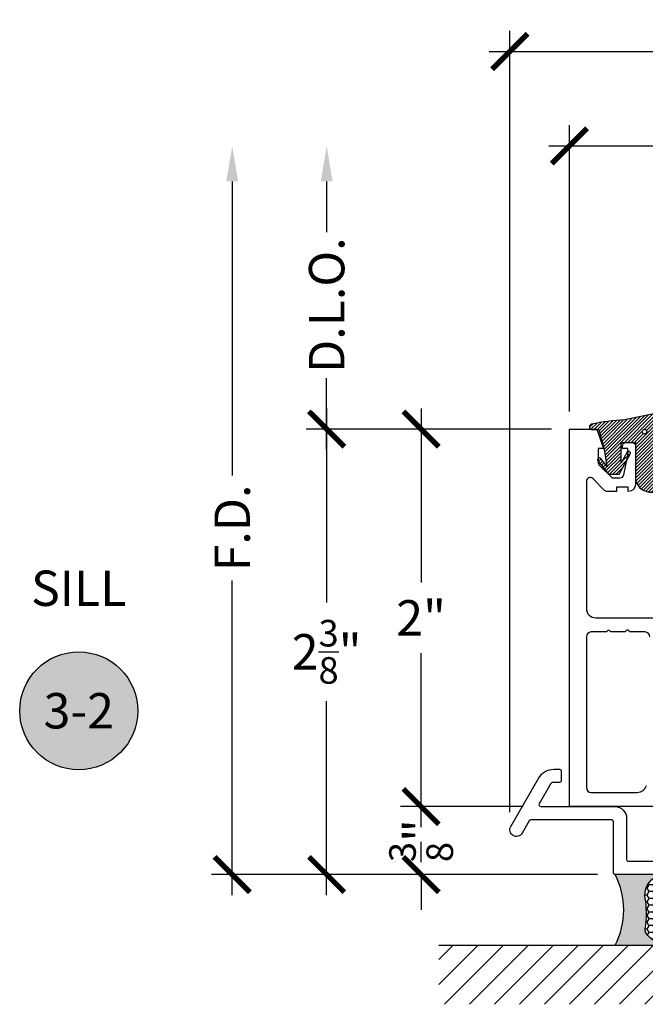
# Model space of a CAD drawing. Units: inches. Extents: x 0 to 341, y -1 to 43.
# Drawn here: x 12 to 16, y 19 to 24 of the extents above; entities that cross this region are included whole.
import ezdxf
from ezdxf.enums import TextEntityAlignment as Align

# ---------------------------------------------------------------- set-up
doc = ezdxf.new("R2010")
doc.units = ezdxf.units.IN
doc.header["$LTSCALE"] = 0.25
doc.header["$MEASUREMENT"] = 0
for name, color, linetype in [('Arcadia-Dim', 4, 'Continuous'), ('Arcadia-Profile', 6, 'Continuous'), ('Arcadia-Shade', 8, 'Continuous'), ('Arcadia-Symb', 7, 'Continuous'), ('Arcadia-Symb-Text', 3, 'Continuous'), ('Arcadia-Text', 3, 'Continuous')]:
    doc.layers.add(name, color=color, linetype=linetype)
doc.styles.get("Standard").update_dxf_attribs({"font": 'ARIALN.TTF'})
doc.dimstyles.new('Arcadia-2', dxfattribs={"dimscale": 2, "dimtxt": 0.0938, "dimasz": 0.0938, "dimexe": 0.0546, "dimexo": 0.0469, "dimgap": 0.0469, "dimtad": 0, "dimtih": 1, "dimdec": 4, "dimzin": 3, "dimdsep": 46, "dimlunit": 4, "dimtxsty": 'Standard', "dimblk": 'ARCHTICK', "dimcen": 0.0469, "dimdle": 0.0546, "dimclrd": 256, "dimclre": 256, "dimclrt": 256, "dimadec": 0, "dimazin": 0, "dimtfac": 0.75, "dimtdec": 4, "dimtix": 1, "dimtmove": 2, "dimatfit": 3, "dimfxl": 1, "dimtolj": 1, "dimtzin": 3, "dimlwd": -3, "dimlwe": -3, "dimarcsym": 0})

# ---------------------------------------------------------------- blocks, each defined once
blk = doc.blocks.new('*U61')
at = {"layer": 'Arcadia-Profile'}
h = blk.add_hatch(color=256, dxfattribs=at)
edge = h.paths.add_edge_path()
edge.add_line((-2.127927463862888e-16, 0.3750000000000013), (-0.2561978488290509, 0.3750000000000013))
edge.add_arc((-0.29687777996701, 0.2172425456151554), 0.1629179892196556, 35.125767951114085, 75.54049043261023, ccw=False)
edge.add_arc((-0.1891877120709747, 0.2930007706583726), 0.0312499999999845, -9.589877105315225, 35.125767951116984, ccw=False)
edge.add_arc((0.3231379503014351, 0.2064404742972084), 0.4883366330377227, 170.4101228946807, 190.9855794753516)
edge.add_arc((-0.2710315728123671, 0.1106123631241158), 0.1148149856163851, -74.4499340415818, 1.3823096407652997, ccw=False)
edge.add_line((-0.2402519359356223, 3.381508036541725e-13), (-4.478639681337881e-13, 3.381508036541725e-13))
edge.add_arc((0.3731777901716714, 0.1874999999997242), 0.4176337068263481, 153.3231490947053, 206.6768509051579, ccw=False)
at = {"layer": 'Arcadia-Shade', "lineweight": -3}
h = blk.add_hatch(dxfattribs=at)
h.set_pattern_fill('HONEY', color=256, scale=0.1666666666666666)
h.set_pattern_definition([(0, (0, 0), (0.03124999999999999, 0.0180421959121758), [0.02083333333333333, -0.04166666666666666]), (120, (0, 0), (-0.03124999999999998, 0.0180421959121758), [0.02083333333333333, -0.04166666666666665]), (59.99999999999999, (0, 0), (6.938893903907227e-18, 0.03608439182435161), [-0.04166666666666666, 0.02083333333333333])])
h.paths.add_polyline_path([(-0.1562500000000304, 0.1133821040536934, -0.09001934690241765), (-0.1583744156327502, 0.2877946912689347, 0.1976228614784662), (-0.1636286172469876, 0.3109811814372582, 0.3863479039469511), (-0.3774029638411894, 0.3588686942368198, 0.246038284005315), (-0.4671145600080555, 0.3680490913405169, 0.6930500567555822), (-0.5865637049108259, 0.2896998368537114, -0.3815087821891778), (-0.528610347021655, 0.1199428811052637, 0.1971983639969435), (-0.5291107394218533, 0.07249129028393798, 0.3883857508250734), (-0.379437106893646, -2.914335439641036e-15), (-0.2402519359368232, -2.914335439641036e-15, 0.3435090603726144)])
at = {"layer": 'Arcadia-Profile'}
blk.add_lwpolyline([(-0.5323692901014043, 0.2329292479401072, -0.1073450320601699), (-0.5389995510678091, 0.2586179536280532, -0.3204104769671941), (-0.4671145600080555, 0.3680490913405169, -0.09541692369342575), (-0.4310222997766036, 0.3750000000000013), (-0.2561978488290509, 0.3750000000000013, -0.1781934081275193), (-0.1636286172469876, 0.3109811814372582, -0.1976228614784485), (-0.1583744156327498, 0.2877946912689368, 0.09001934690241879), (-0.1562500000000304, 0.1133821040536933, -0.3435090603726143), (-0.2402519359368231, -2.909709510369159e-15), (-0.4498642031786138, -2.909709510369159e-15, -0.2294187004830065), (-0.5291107394218533, 0.07249129028393798, -0.1971983639969396), (-0.5286103470216553, 0.1199428811052629, 0.2200532177358061)], format="xyb", close=True, dxfattribs=at)
blk.add_arc((0.3731777901704909, 0.1874999999999978), 0.4176337068251677, 153.3231490946661, 206.6768509053331, dxfattribs=at)
blk = doc.blocks.new('*U41')
at = {"layer": 'Arcadia-Shade', "lineweight": -3}
h = blk.add_hatch(dxfattribs=at)
h.set_pattern_fill('ANSI31', color=256, scale=0.1, style=0)
h.set_pattern_definition([(45, (0, 0), (-0.008838834764831846, 0.008838834764831846), [])])
edge = h.paths.add_edge_path()
edge.add_arc((0.1930899357013766, -0.045324832337133), 0.1249999999999966, 125.00075327002571, 180.0000000000018, ccw=False)
edge.add_line((0.121391534985392, 0.05706823058594424), (0.2229322594844447, 0.1281698008123655))
edge.add_arc((0.2092585100351416, 0.1449994056357135), 0.02168425748123221, 309.0932345081797, 483.4163034771272)
edge.add_arc((-0.2035888120187801, 0.8408315677989349), 0.7874303081500544, 288.0104160087418, 300.60598243126765, ccw=False)
edge.add_line((0.03987667464042488, 0.09198509020884416), (-0.106751018358004, 0.06203755659599786))
edge.add_arc((-0.05505205910624247, -1.0326408983833), 1.095898582070247, 92.70392900658544, 101.9167694206917)
edge.add_arc((-0.2759758082084662, 0.0252536965275478), 0.01535506178642695, 110.46620529193, 273.7262407103855)
edge.add_line((-0.2749778929749027, 0.009931095976348558), (-0.2419909883268758, 0.01207943460505589))
edge.add_line((-0.2419909883268758, 0.01207943460505589), (-0.2139341500186092, -0.09547177890997283))
edge.add_line((-0.2139341500186092, -0.09547177890997283), (-0.1989341500186086, -0.1824594630079162))
edge.add_line((-0.1989341500186086, -0.1824594630079162), (-0.2311258031423975, -0.1422244019355254))
edge.add_arc((-0.2389341500186042, -0.1484717789099719), 0.01000000000000051, 38.66293773251981, 218.6629377325198)
edge.add_line((-0.2467424968948109, -0.1547191558844183), (-0.1909341500186059, -0.2244717789099724))
edge.add_line((-0.1909341500186059, -0.2244717789099724), (-0.1339341500186109, -0.2244717789099706))
edge.add_line((-0.1339341500186109, -0.2244717789099706), (-0.07520418150034658, -0.1193490373273658))
edge.add_arc((-0.0839341500186137, -0.1144717789099712), 0.00999999999999909, 330.808782964728, 510.808782964728)
edge.add_line((-0.09266411853688084, -0.1095945204925766), (-0.1239341500186057, -0.165565799239495))
edge.add_line((-0.1239341500186057, -0.165565799239495), (-0.1239341500186057, -0.0674717789099688))
edge.add_arc((-0.1139341500186077, -0.0674717789099688), 0.00999999999999801, 90, 180, ccw=False)
edge.add_line((-0.1139341500186077, -0.05747177890997079), (-0.04791006429861966, -0.05747177890997079))
edge.add_line((-0.04791006429861966, -0.05747177890997079), (-0.04791006429860545, -0.2622443743267731))
edge.add_line((-0.04791006429860545, -0.2622443743267731), (-0.02715172557952172, -0.2957724005653937))
edge.add_arc((0.03755894192545722, -0.2257310205234546), 0.09535861475042133, 227.2654064204752, 321.2329670806935)
edge.add_line((0.1119098987719838, -0.2854403215001469), (0.1673754296168397, -0.2371817166338772))
edge.add_arc((0.1586470429807197, -0.2268912382624911), 0.01349365326298119, 310.3046190222553, 452.7011500885028)
edge.add_line((0.1580111343133836, -0.2134125774036235), (0.08135680564623726, -0.2399083014769765))
edge.add_arc((0.07808993570137604, -0.2304569756036779), 0.009999999999996038, 179.9999999999804, 289.0678124081176, ccw=False)
edge.add_line((0.06808993570138, -0.2304569756036745), (0.06808993570138, -0.1987043645071846))
edge.add_arc((0.07808993570137977, -0.1987043645071829), 0.009999999999999773, 120.0699334952347, 180.00000000001, ccw=False)
edge.add_line((0.07307936898438072, -0.1900502197675511), (0.1645538066225498, -0.1370884556099945))
edge.add_arc((0.1570379565470575, -0.1241072385005427), 0.01500000000000011, 300.0699334952062, 429.4721607270205)
edge.add_line((0.1622978933978345, -0.1100597097383069), (0.07458331113419092, -0.07721598530763174))
edge.add_arc((0.07808993570137596, -0.06785096613281243), 0.009999999999995953, 179.999999999982, 249.4721607270096, ccw=False)
edge.add_line((0.06808993570138, -0.06785096613280928), (0.06808993570138, -0.04532483233713691))
edge = h.paths.add_edge_path(flags=16)
edge.add_arc((0, 0), 0.01190872583356051, 0, 360)
at = {"layer": 'Arcadia-Profile'}
blk.add_lwpolyline([(0.06808993570138, -0.04532483233713691, -0.2446949596688797), (0.121391534985392, 0.05706823058594424), (0.2229322594844447, 0.1281698008123655, 0.9516472527335749), (0.1973165931990764, 0.1630990643284314, -0.05501392621045923), (0.03987667464042488, 0.09198509020884416), (-0.106751018358004, 0.06203755659599786, 0.04022026634964971), (-0.2813447799423514, 0.03963952514413194, 0.8636340776858032), (-0.2749778929749027, 0.009931095976348558), (-0.2419909883268758, 0.01207943460505589), (-0.2139341500186092, -0.09547177890997283), (-0.1989341500186086, -0.1824594630079162), (-0.2311258031423975, -0.1422244019355254, 0.9999999999999999), (-0.2467424968948109, -0.1547191558844183), (-0.1909341500186059, -0.2244717789099724), (-0.1339341500186109, -0.2244717789099706), (-0.07520418150034658, -0.1193490373273658, 1.000000000000001), (-0.09266411853688084, -0.1095945204925766), (-0.1239341500186057, -0.165565799239495), (-0.1239341500186057, -0.0674717789099688, -0.414213562373095), (-0.1139341500186077, -0.05747177890997079), (-0.04791006429861966, -0.05747177890997079), (-0.04791006429860545, -0.2622443743267731), (-0.02715172557952172, -0.2957724005653937, 0.4346440815604416), (0.1119098987719838, -0.2854403215001469), (0.1673754296168397, -0.2371817166338772, 0.7159067891577939), (0.1580111343133836, -0.2134125774036235), (0.08135680564623726, -0.2399083014769765, -0.5154082748586721), (0.06808993570138, -0.2304569756036745), (0.06808993570138, -0.1987043645071846, -0.2676221684807475), (0.07307936898438072, -0.1900502197675511), (0.1645538066225498, -0.1370884556099945, 0.6334094688063163), (0.1622978933978345, -0.1100597097383069), (0.07458331113419092, -0.07721598530763174, -0.3127685263671316), (0.06808993570138, -0.06785096613280928)], format="xyb", close=True, dxfattribs=at)
blk.add_circle((0, 0), 0.01190872583356051, dxfattribs=at)
blk = doc.blocks.new('_ArchTick')
at = {"color": 0, "linetype": 'ByBlock', "lineweight": -3, "const_width": 0.15}
blk.add_lwpolyline([(-0.5, -0.5), (0.5, 0.5)], dxfattribs=at)
blk = doc.blocks.new('*D148')
at = {"layer": 'Arcadia-Dim', "lineweight": -3, "transparency": 16777216}
for p, q in [((15.21504999945299, 22.30046279293202), (15.21504999945299, 23.81586279293201)), ((21.21504999945299, 22.30046279293202), (21.21504999945299, 23.81586279293201)), ((15.10584999945299, 23.70666279293201), (18.03224877162216, 23.70666279293201)), ((21.32424999945299, 23.70666279293201), (18.39785122728382, 23.70666279293201))]:
    blk.add_line(p, q, dxfattribs=at)
at = {"layer": 'Defpoints', "color": 0, "lineweight": -3, "transparency": 16777216}
for p in [(15.21504999945299, 23.70666279293201), (15.21504999945299, 22.20666279293202), (21.21504999945299, 22.20666279293202)]:
    blk.add_point(p, dxfattribs=at)
at = {"layer": 'Arcadia-Dim', "lineweight": -3, "transparency": 16777216, "xscale": 0.1876, "yscale": 0.1876, "zscale": 0.1876, "rotation": 180}
blk.add_blockref('_ArchTick', (15.21504999945299, 23.70666279293201), dxfattribs=at)
at = {"layer": 'Arcadia-Dim', "lineweight": -3, "transparency": 16777216, "xscale": 0.1876, "yscale": 0.1876, "zscale": 0.1876}
blk.add_blockref('_ArchTick', (21.21504999945299, 23.70666279293201), dxfattribs=at)
at = {"layer": 'Arcadia-Dim', "lineweight": -3, "transparency": 16777216, "insert": (18.21504999945299, 23.70666279293201), "char_height": 0.1876, "attachment_point": 5}
blk.add_mtext('\\A1;6"', dxfattribs=at)
blk = doc.blocks.new('*D149')
at = {"layer": 'Arcadia-Dim', "lineweight": -3, "transparency": 16777216}
for p, q in [((14.89973471880402, 20.17716808842864), (14.89973471880402, 24.31586279293204)), ((21.34004999981561, 22.306454792932), (21.34004999981561, 24.31586279293204)), ((14.79053471880402, 24.20666279293204), (17.85594389409836, 24.20666279293204)), ((21.44924999981561, 24.20666279293204), (18.38384082452128, 24.20666279293204))]:
    blk.add_line(p, q, dxfattribs=at)
at = {"layer": 'Defpoints', "color": 0, "lineweight": -3, "transparency": 16777216}
for p in [(14.89973471880402, 24.20666279293204), (21.34004999981561, 22.212654792932), (14.89973471880402, 20.08336808842864)]:
    blk.add_point(p, dxfattribs=at)
at = {"layer": 'Arcadia-Dim', "lineweight": -3, "transparency": 16777216, "xscale": 0.1876, "yscale": 0.1876, "zscale": 0.1876, "rotation": 180}
blk.add_blockref('_ArchTick', (14.89973471880402, 24.20666279293204), dxfattribs=at)
at = {"layer": 'Arcadia-Dim', "lineweight": -3, "transparency": 16777216, "xscale": 0.1876, "yscale": 0.1876, "zscale": 0.1876}
blk.add_blockref('_ArchTick', (21.34004999981561, 24.20666279293204), dxfattribs=at)
at = {"layer": 'Arcadia-Dim', "lineweight": -3, "transparency": 16777216, "insert": (18.11989235930982, 24.20666279293204), "char_height": 0.1876, "attachment_point": 5}
blk.add_mtext('\\A1;6{\\H0.75x;\\S7/16;}"', dxfattribs=at)
blk = doc.blocks.new('Keynote')
at = {"layer": 'Arcadia-Symb', "lineweight": -3}
h = blk.add_hatch(color=8, dxfattribs=at)
h.dxf.hatch_style = 1
edge = h.paths.add_edge_path()
edge.add_arc((0, -1.387778780781446e-17), 0.15625, 0, 360)
at = {"layer": 'Defpoints', "lineweight": -3}
blk.add_circle((0, 0), 0.15625, dxfattribs=at)
at = {"layer": 'Arcadia-Symb-Text'}
blk.add_attdef('KEYNOTE_BUBBLE', text='', height=0.09375, dxfattribs=at).set_placement((0, 0), align=Align.MIDDLE_CENTER)
blk = doc.blocks.new('*D83')
at = {"layer": 'Arcadia-Dim', "lineweight": -3, "transparency": 16777216}
for p, q in [((14.43009999890604, 20.20666279293201), (14.43009999890604, 20.39426279293201)), ((14.96985337058788, 20.20666279293201), (14.32089999890604, 20.20666279293201)), ((14.43009999890604, 20.20666279293201), (14.43009999890604, 20.19548359784334)), ((15.36429999581899, 19.84666279293202), (14.32089999890604, 19.84666279293202)), ((14.43009999890604, 19.84666279293202), (14.43009999890604, 19.85784198802069)), ((14.43009999890604, 19.84666279293202), (14.43009999890604, 19.65906279293202))]:
    blk.add_line(p, q, dxfattribs=at)
at = {"layer": 'Defpoints', "color": 0, "lineweight": -3, "transparency": 16777216}
for p in [(14.43009999890604, 20.20666279293201), (15.06365337058788, 20.20666279293201), (15.45809999581899, 19.84666279293202)]:
    blk.add_point(p, dxfattribs=at)
at = {"layer": 'Arcadia-Dim', "lineweight": -3, "transparency": 16777216, "xscale": 0.1876, "yscale": 0.1876, "zscale": 0.1876}
for p, rotation in [((14.43009999890604, 20.20666279293201), 270), ((14.43009999890604, 19.84666279293202), 90)]:
    blk.add_blockref('_ArchTick', p, dxfattribs=dict(at, rotation=rotation))
at = {"layer": 'Arcadia-Dim', "lineweight": -3, "transparency": 16777216, "insert": (14.43009999890604, 20.02666279293201), "char_height": 0.1876, "attachment_point": 5, "rotation": 90}
blk.add_mtext('\\A1;{\\H0.75x;\\S3/8;}"', dxfattribs=at)
blk = doc.blocks.new('*D84')
at = {"layer": 'Arcadia-Dim', "lineweight": -3, "transparency": 16777216}
for p, q in [((13.93009999890603, 22.31586279293197), (13.93009999890603, 21.28758803167688)), ((15.12124999945301, 22.20666279293197), (13.82089999890603, 22.20666279293197)), ((13.93009999890603, 19.73746279293201), (13.93009999890603, 20.76573755418711)), ((15.36429999581899, 19.84666279293202), (13.82089999890603, 19.84666279293202))]:
    blk.add_line(p, q, dxfattribs=at)
at = {"layer": 'Defpoints', "color": 0, "lineweight": -3, "transparency": 16777216}
for p in [(13.93009999890603, 22.20666279293197), (15.21504999945301, 22.20666279293197), (15.45809999581899, 19.84666279293202)]:
    blk.add_point(p, dxfattribs=at)
at = {"layer": 'Arcadia-Dim', "lineweight": -3, "transparency": 16777216, "xscale": 0.1876, "yscale": 0.1876, "zscale": 0.1876}
for p, rotation in [((13.93009999890603, 22.20666279293197), 90), ((13.93009999890603, 19.84666279293202), 270)]:
    blk.add_blockref('_ArchTick', p, dxfattribs=dict(at, rotation=rotation))
at = {"layer": 'Arcadia-Dim', "lineweight": -3, "transparency": 16777216, "insert": (13.93009999890603, 21.02666279293199), "char_height": 0.1876, "attachment_point": 5}
blk.add_mtext('\\A1;2{\\H0.75x;\\S3/8;}"', dxfattribs=at)
blk = doc.blocks.new('*D85')
at = {"layer": 'Arcadia-Dim', "lineweight": -3, "transparency": 16777216}
for p, q in [((14.43009999890603, 22.31586279293197), (14.43009999890603, 21.39464669470553)), ((15.12124999945301, 22.20666279293197), (14.32089999890603, 22.20666279293197)), ((14.43009999890603, 20.09746279293201), (14.43009999890603, 21.01867889115846)), ((14.96985337058788, 20.20666279293201), (14.32089999890603, 20.20666279293201))]:
    blk.add_line(p, q, dxfattribs=at)
at = {"layer": 'Defpoints', "color": 0, "lineweight": -3, "transparency": 16777216}
for p in [(14.43009999890603, 22.20666279293197), (15.21504999945301, 22.20666279293197), (15.06365337058788, 20.20666279293201)]:
    blk.add_point(p, dxfattribs=at)
at = {"layer": 'Arcadia-Dim', "lineweight": -3, "transparency": 16777216, "xscale": 0.1876, "yscale": 0.1876, "zscale": 0.1876}
for p, rotation in [((14.43009999890603, 22.20666279293197), 90), ((14.43009999890603, 20.20666279293201), 270)]:
    blk.add_blockref('_ArchTick', p, dxfattribs=dict(at, rotation=rotation))
at = {"layer": 'Arcadia-Dim', "lineweight": -3, "transparency": 16777216, "insert": (14.43009999890603, 21.20666279293199), "char_height": 0.1876, "attachment_point": 5}
blk.add_mtext('\\A1;2"', dxfattribs=at)
blk = doc.blocks.new('*D86')
at = {"layer": 'Arcadia-Dim', "lineweight": -3, "transparency": 16777216}
for p, q in [((13.43009999890603, 23.51906279293197), (13.43009999890603, 21.96138352963049)), ((13.43009999890603, 19.73746279293201), (13.43009999890603, 21.40434205623349)), ((15.36429999581899, 19.84666279293202), (13.32089999890603, 19.84666279293202))]:
    blk.add_line(p, q, dxfattribs=at)
blk.add_solid([(13.39883333223936, 23.51906279293197), (13.4613666655727, 23.51906279293197), (13.43009999890603, 23.70666279293197)], dxfattribs=at)
at = {"layer": 'Defpoints', "color": 0, "lineweight": -3, "transparency": 16777216}
for p in [(13.43009999890603, 23.70666279293197), (15.10584999945301, 23.70666279293197), (15.45809999581899, 19.84666279293202)]:
    blk.add_point(p, dxfattribs=at)
at = {"layer": 'Arcadia-Dim', "lineweight": -3, "transparency": 16777216, "xscale": 0.1876, "yscale": 0.1876, "zscale": 0.1876, "rotation": 270}
blk.add_blockref('_ArchTick', (13.43009999890603, 19.84666279293202), dxfattribs=at)
at = {"layer": 'Arcadia-Dim', "lineweight": -3, "transparency": 16777216, "insert": (13.43009999890604, 21.68286279293199), "char_height": 0.1876, "attachment_point": 5, "rotation": 90}
blk.add_mtext('\\A1;F.D.', dxfattribs=at)
blk = doc.blocks.new('*D87')
at = {"layer": 'Arcadia-Dim', "lineweight": -3, "transparency": 16777216}
for p, q in [((13.93009999890603, 23.51906279293197), (13.93009999890603, 23.24996374791151)), ((13.93009999890603, 22.09746279293197), (13.93009999890603, 22.47576183795243)), ((15.12124999945301, 22.20666279293197), (13.82089999890603, 22.20666279293197))]:
    blk.add_line(p, q, dxfattribs=at)
blk.add_solid([(13.89883333223936, 23.51906279293197), (13.9613666655727, 23.51906279293197), (13.93009999890603, 23.70666279293197)], dxfattribs=at)
at = {"layer": 'Defpoints', "color": 0, "lineweight": -3, "transparency": 16777216}
for p in [(13.93009999890603, 23.70666279293197), (15.10584999945301, 23.70666279293197), (15.21504999945301, 22.20666279293197)]:
    blk.add_point(p, dxfattribs=at)
at = {"layer": 'Arcadia-Dim', "lineweight": -3, "transparency": 16777216, "xscale": 0.1876, "yscale": 0.1876, "zscale": 0.1876, "rotation": 270}
blk.add_blockref('_ArchTick', (13.93009999890603, 22.20666279293197), dxfattribs=at)
at = {"layer": 'Arcadia-Dim', "lineweight": -3, "transparency": 16777216, "insert": (13.93009999890604, 22.86286279293196), "char_height": 0.1876, "attachment_point": 5, "rotation": 90}
blk.add_mtext('\\A1;D.L.O.', dxfattribs=at)

msp = doc.modelspace()

# ---------------------------------------------------------------- hatches: boundary and pattern name
at = {"layer": 'Arcadia-Shade'}
h = msp.add_hatch(dxfattribs=at)
h.set_pattern_fill('ANSI31', color=256, scale=0.75, angle=-1.272221872585407e-14, style=0)
h.set_pattern_definition([(44.99999999999999, (-122.692932400063, -67.3077696643456), (-0.06629126073623881, 0.06629126073623885), [])])
h.paths.add_polyline_path([(21.715049999453, 19.47166279293191), (21.715049999453, 19.15916279293191), (14.52473471880402, 19.15916279293191), (14.52473471880402, 19.47166279293191)])

# ---------------------------------------------------------------- linework, layer by layer
at = {"layer": 'Arcadia-Profile'}
for points in [[(15.67001091181638, 20.20666279293202), (15.21504999945299, 20.20666279293202), (15.21504999945299, 22.20666279293202), (15.3600696964227, 22.20666279293202), (15.39609999945296, 22.104162792932), (15.36709999945296, 22.104162792932), (15.367099999453, 22.03039051212447, 0.1990202627217743), (15.37296373610886, 22.01624250665851), (15.44109999945298, 21.948162792932), (15.4830495318393, 21.94816279293203, 0.3522182948114035), (15.50258393524345, 21.96387244520214), (15.52504999945299, 22.06616279293199), (15.52504999945299, 22.104162792932), (15.496049999453, 22.104162792932), (15.49604999945297, 22.11616279293199, -0.4142135623733031), (15.51604999945295, 22.13616279293197), (15.54504999945297, 22.13616279293203, -0.4142135623723666), (15.56504999945298, 22.116162792932), (15.56504999945301, 21.91416779293199, -0.414213562373095), (15.52704499945301, 21.87616279293199), (15.52704499945301, 21.89816279293198), (15.465044999453, 21.89816279293198), (15.465044999453, 21.87616279293199), (15.41532913575995, 21.87616279293199, -0.1988044764902609), (15.40119287241575, 21.88201478746607), (15.33918626279716, 21.94396993476649, 0.6680285247718143), (15.30504999945299, 21.92982192930053), (15.30504999945299, 21.25666279293203, 0.4142135623727985), (15.35504999945295, 21.20666279293201), (15.84212222243125, 21.20666279293202)], [(15.64112222182561, 21.10666279293203, 0.4142135623729701), (15.61612222182561, 21.13166279293203), (15.53308611063927, 21.13166279293203, 0.9999999999995558), (15.51308611063928, 21.13166279293202), (15.43308611063927, 21.13166279293201, 1.000000000000488), (15.41308611063928, 21.13166279293201), (15.33004999945295, 21.13166279293201, 0.4142135623725019), (15.30504999945297, 21.106662792932), (15.30504999945301, 20.30666279293199, 0.4142135623729701), (15.33004999945303, 20.28166279293198), (15.57486841167438, 20.28166279293198, 0.3373304054188815), (15.62306465770533, 20.31835407892477, -0.2953456125428454)], [(18.38993399945289, 19.84666279293201), (15.45809999581898, 19.84666279293201, -0.414213562373095), (15.44809999581898, 19.85666279293201), (15.44809999581899, 20.12666279293203, 0.414213562373017), (15.43809999581898, 20.13666279293203), (15.01169219641954, 20.13666279293203, 0.2679499740823426), (15.00303192779592, 20.13166276766866), (14.96504565898666, 20.06586817685046, -0.9999999999999857), (14.90442377862137, 20.10086800000681), (15.05297173888685, 20.35816234790976, -0.2679499740823825), (15.13351223708647, 20.40466258285922), (15.16209999581899, 20.40466258285922, -0.414213562373095), (15.17209999581899, 20.39466258285922), (15.17209999581899, 20.34466279293201, -0.414213562372991), (15.16209999581899, 20.33466279293201), (15.12600677958977, 20.33466279293201, 0.2679499740824282), (15.11734651096614, 20.32966276766863), (15.05499310196425, 20.22166276766864, 0.5773492968021142), (15.06365337058787, 20.20666279293201), (15.45609999581898, 20.20666279293202, -0.4142135623730279), (15.51809999581898, 20.14466279293201), (15.51809999581896, 19.926662792932, 0.414213562373095), (15.52809999581897, 19.91666279293199), (18.19443399945289, 19.91666279293201, 0.414213562373095)]]:
    msp.add_lwpolyline(points, format="xyb", dxfattribs=at)
at = {"layer": 'Arcadia-Shade', "color": 7}
msp.add_line((14.52473471880402, 19.47166279293191), (21.715049999453, 19.47166279293191), dxfattribs=at)

# ---------------------------------------------------------------- block references
at = {"layer": 'Arcadia-Profile', "lineweight": -3}
msp.add_blockref('*U41', (15.61296006338903, 22.19308656963554), dxfattribs=at)
at = {"layer": 'Arcadia-Symb', "lineweight": -3, "xscale": 2, "yscale": 2, "zscale": 2}
msp.add_blockref('Keynote', (12.61759999890596, 20.714162792932), dxfattribs=at).add_auto_attribs({'KEYNOTE_BUBBLE': '3-2'})
at = {"layer": 'Arcadia-Text', "rotation": 180}
msp.add_blockref('*U61', (15.45809999581898, 19.84666279293201), dxfattribs=at)

# ---------------------------------------------------------------- texts
at = {"layer": 'Arcadia-Text', "insert": (12.61759999890596, 21.339162792932), "char_height": 0.1875, "width": 1.8965625, "attachment_point": 5}
msp.add_mtext('SILL', dxfattribs=at)

# ---------------------------------------------------------------- dimensions: what is measured, and where the dimension line sits
at = {"layer": 'Arcadia-Dim', "lineweight": -3}
for base, p1, p2, picture, middle in [((14.89973471880402, 24.20666279293204), (21.34004999981561, 22.212654792932), (14.89973471880402, 20.08336808842864), '*D149', (18.11989235930982, 24.20666279293204)), ((15.21504999945299, 23.70666279293201), (21.21504999945299, 22.20666279293202), (15.21504999945299, 22.20666279293202), '*D148', (18.21504999945299, 23.70666279293201))]:
    dim = msp.add_linear_dim(base=base, p1=p1, p2=p2, dimstyle='Arcadia-2', dxfattribs=at)
    dim.commit()
    dim.dimension.update_dxf_attribs({"geometry": picture, "text_midpoint": middle})
for base, p1, text, picture, middle in [((13.43009999890603, 23.70666279293197), (15.45809999581898, 19.84666279293201), 'F.D.', '*D86', (13.43009999890604, 21.68286279293199)), ((13.93009999890603, 23.70666279293197), (15.215049999453, 22.20666279293197), 'D.L.O.', '*D87', (13.93009999890604, 22.86286279293196))]:
    dim = msp.add_linear_dim(base=base, p1=p1, p2=(15.105849999453, 23.70666279293197), angle=270, text=text, dimstyle='Arcadia-2', override={"dimblk1": 'ArchTick', "dimsah": 1, "dimse2": 1}, dxfattribs=at)
    dim.commit()
    dim.dimension.update_dxf_attribs({"geometry": picture, "text_midpoint": middle, "text_rotation": 90})
for base, p1, picture, middle in [((13.93009999890603, 22.20666279293197), (15.45809999581898, 19.84666279293201), '*D84', (13.93009999890603, 21.02666279293199)), ((14.43009999890603, 22.20666279293197), (15.06365337058787, 20.20666279293201), '*D85', (14.43009999890603, 21.20666279293199))]:
    dim = msp.add_linear_dim(base=base, p1=p1, p2=(15.215049999453, 22.20666279293197), angle=270, dimstyle='Arcadia-2', dxfattribs=at)
    dim.commit()
    dim.dimension.update_dxf_attribs({"geometry": picture, "text_midpoint": middle})
dim = msp.add_linear_dim(base=(14.43009999890604, 20.20666279293201), p1=(15.45809999581898, 19.84666279293201), p2=(15.06365337058787, 20.20666279293201), angle=270, dimstyle='Arcadia-2', dxfattribs=at)
dim.commit()
dim.dimension.update_dxf_attribs({"geometry": '*D83', "text_midpoint": (14.43009999890604, 20.02666279293201), "text_rotation": 90})

doc.saveas('drawing.dxf')
